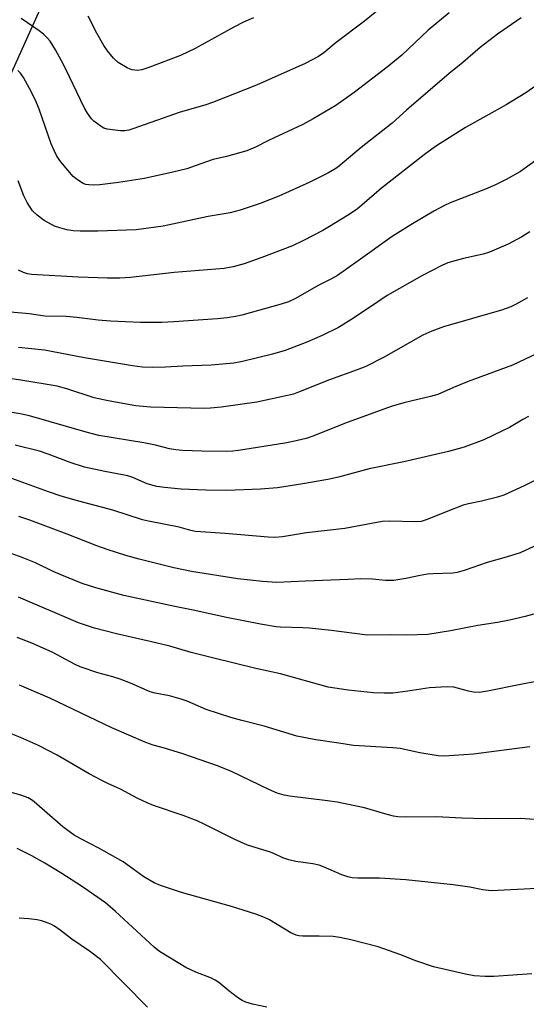
# Model space of a CAD drawing. Units: inches. Extents: x 1231771 to 1237771, y 585453 to 589453.
# Drawn here: x 1234648 to 1234782, y 587715 to 587975 of the extents above; entities that cross this region are included whole.
import ezdxf

# ---------------------------------------------------------------- set-up
doc = ezdxf.new("R2010")
doc.units = ezdxf.units.IN
doc.header["$MEASUREMENT"] = 0
doc.layers.add('NTRL-Pasture Land', color=2, linetype='Continuous')
doc.layers.add('Undefined', color=1, linetype='Continuous')

msp = doc.modelspace()

# ---------------------------------------------------------------- linework, layer by layer
at = {"layer": 'NTRL-Pasture Land'}
msp.add_lwpolyline([(1234290.77, 586760.19), (1234365.28, 587036.15), (1234411.48, 587238.01), (1234445.88, 587414.7), (1234464.13, 587508.41), (1234525.99, 587723.28), (1234548.43, 587769.82), (1234614.23, 587891.91), (1234675.21, 588027.42), (1234679.1, 588120.93), (1234684.15, 588122.39), (1234758.5, 588143.89), (1234761.35, 588145.48), (1234836.02, 588187.13), (1234882.33, 588212.96), (1234890.18, 588242.05), (1234909.8, 588354.38)], dxfattribs=at)
at = {"layer": 'Undefined'}
for points, elevation in [([(1234746.86, 587981.47), (1234738.96, 587974.89), (1234731.45, 587969.24), (1234728.19, 587966.52), (1234726.78, 587965.54), (1234723.23, 587963.68), (1234710.38, 587957.95), (1234698.71, 587953.37), (1234696.65, 587952.66), (1234690.12, 587950.83), (1234677.66, 587946.34), (1234676.56, 587946.05), (1234675.48, 587945.88), (1234674.33, 587945.89), (1234672.27, 587946.11), (1234670.81, 587946.33), (1234669.99, 587946.56), (1234669.22, 587946.98), (1234668.25, 587947.67), (1234667.33, 587948.42), (1234666.72, 587949.04), (1234665.61, 587950.57), (1234664.75, 587952.06), (1234659.86, 587962.2), (1234658.73, 587964.41), (1234657.12, 587967.27), (1234655.73, 587969.56), (1234655, 587970.43), (1234653.99, 587971.44), (1234652.86, 587972.32), (1234648.07, 587975.56)], 524), ([(1234761.32, 587977.08), (1234755.83, 587972.48), (1234748.79, 587965.87), (1234744.96, 587962.67), (1234736.24, 587956.01), (1234731.37, 587952.56), (1234725.38, 587948.99), (1234722.66, 587947.57), (1234713.55, 587943.31), (1234710.07, 587941.51), (1234707.81, 587940.57), (1234702.41, 587939.05), (1234698.87, 587938.27), (1234694.17, 587936.54), (1234691.95, 587935.83), (1234688.21, 587934.92), (1234680.72, 587933.27), (1234673.8, 587932.13), (1234668.88, 587931.56), (1234667.16, 587931.48), (1234666.02, 587931.52), (1234665.22, 587931.66), (1234664.45, 587931.93), (1234662.95, 587932.83), (1234661.84, 587933.78), (1234658.56, 587937.67), (1234657.53, 587939.1), (1234656.76, 587940.62), (1234655.97, 587942.45), (1234652.79, 587951.55), (1234651.85, 587953.95), (1234650.31, 587957.09), (1234648.7, 587959.97), (1234647.88, 587961.16), (1234647.15, 587961.86)], 522), ([(1234780.41, 587975.75), (1234774.19, 587971.47), (1234769.6, 587967.95), (1234765, 587963.98), (1234761.37, 587961.04), (1234750.06, 587951.31), (1234746.29, 587947.86), (1234738.06, 587941.42), (1234731.93, 587936.27), (1234730.91, 587935.59), (1234729.23, 587934.64), (1234724.47, 587932.22), (1234716.25, 587928.53), (1234711.35, 587926.59), (1234706.08, 587924.84), (1234703.36, 587924.1), (1234697.58, 587923.18), (1234685.63, 587920.57), (1234678.48, 587919.64), (1234668.32, 587919.24), (1234663.72, 587919.24), (1234661.8, 587919.41), (1234660.18, 587919.67), (1234658.26, 587920.16), (1234656.92, 587920.63), (1234654.15, 587922.09), (1234652.33, 587923.49), (1234651.11, 587924.7), (1234649.64, 587926.85), (1234648.8, 587928.65), (1234647.3, 587932.64)], 520), ([(1234709.6, 587975.75), (1234706.96, 587974.59), (1234704.36, 587973.28), (1234694.1, 587967.62), (1234690.25, 587965.83), (1234681.89, 587962.59), (1234679.98, 587962.02), (1234678.87, 587961.86), (1234677.45, 587962.01), (1234676.89, 587962.16), (1234676.13, 587962.5), (1234673.73, 587963.99), (1234672.5, 587965.12), (1234670.89, 587967.07), (1234669.94, 587968.48), (1234668.09, 587971.7), (1234665.8, 587976.21)], 526), ([(1234787.87, 587960.25), (1234781.66, 587955.94), (1234776.47, 587952.78), (1234765.68, 587946.74), (1234757.98, 587941.89), (1234755.18, 587939.83), (1234743.41, 587930.64), (1234736.98, 587925.13), (1234734.49, 587923.46), (1234729.72, 587920.52), (1234727.92, 587919.49), (1234722.76, 587916.78), (1234719.87, 587915.42), (1234711.8, 587912.29), (1234707.13, 587910.65), (1234704.22, 587909.81), (1234701.82, 587909.41), (1234688.53, 587908.3), (1234677.02, 587907.02), (1234674.19, 587906.85), (1234670.92, 587906.81), (1234663.26, 587907.09), (1234650.84, 587907.82), (1234649.75, 587908), (1234648.69, 587908.31), (1234647.39, 587908.96)], 518), ([(1234786.31, 587939.53), (1234780.22, 587935.09), (1234776.47, 587932.92), (1234773.63, 587931.56), (1234770.99, 587930.4), (1234761.66, 587926.81), (1234760.11, 587926.08), (1234757.34, 587924.6), (1234751.19, 587920.96), (1234746.29, 587917.83), (1234737.31, 587911.38), (1234731.82, 587907.56), (1234730.05, 587906.56), (1234726.72, 587904.87), (1234720.65, 587901.42), (1234718.79, 587900.57), (1234716.91, 587899.91), (1234706.49, 587897.06), (1234704.79, 587896.66), (1234702.59, 587896.31), (1234700, 587896.04), (1234688.47, 587895.25), (1234685.29, 587895.11), (1234679.62, 587895.05), (1234671.7, 587895.44), (1234668.44, 587895.75), (1234662.83, 587896.44), (1234660.02, 587896.68), (1234654.31, 587896.75), (1234650.17, 587897.39), (1234645.21, 587897.86)], 516), ([(1234782.7, 587919.09), (1234780.62, 587917.81), (1234777, 587915.83), (1234772.03, 587913.76), (1234770.34, 587913.21), (1234765.15, 587912.05), (1234763.19, 587911.53), (1234760.97, 587910.86), (1234759.62, 587910.27), (1234754.11, 587907.43), (1234744.94, 587902.2), (1234742.44, 587900.58), (1234736.07, 587896.21), (1234732.1, 587893.79), (1234727.74, 587891.67), (1234723.67, 587889.91), (1234717.97, 587887.65), (1234714.62, 587886.68), (1234706.63, 587884.74), (1234704.39, 587884.34), (1234698.34, 587883.78), (1234690.83, 587883.51), (1234686.31, 587883.23), (1234682.8, 587883.2), (1234680.17, 587883.25), (1234677.56, 587883.58), (1234664.85, 587885.7), (1234654.23, 587887.78), (1234647.39, 587888.5)], 514), ([(1234782.06, 587901.63), (1234778.96, 587899.89), (1234777.66, 587899.25), (1234775.24, 587898.34), (1234759.89, 587893.91), (1234756.8, 587892.81), (1234754.4, 587891.7), (1234743.95, 587885.85), (1234739.26, 587883.47), (1234737.01, 587882.55), (1234729.72, 587879.92), (1234721.52, 587876.63), (1234720.17, 587876.15), (1234718.54, 587875.72), (1234710.48, 587873.96), (1234701.01, 587872.67), (1234698.21, 587872.41), (1234696.5, 587872.35), (1234682.26, 587872.65), (1234678.43, 587873.06), (1234671.06, 587874.32), (1234667.35, 587875.16), (1234660.12, 587877.51), (1234657.61, 587878.19), (1234648, 587879.8), (1234642.61, 587880.58)], 512), ([(1234784.52, 587886.8), (1234778.13, 587883.75), (1234766.36, 587879.47), (1234762.5, 587877.86), (1234758.36, 587876.02), (1234756.46, 587875.45), (1234749.35, 587873.82), (1234746.05, 587872.81), (1234733.64, 587868.34), (1234725.53, 587865.05), (1234723.55, 587864.41), (1234720.07, 587863.53), (1234717.85, 587863.11), (1234705.56, 587861.16), (1234704.08, 587860.98), (1234702.39, 587860.93), (1234695.85, 587860.99), (1234690.78, 587861.22), (1234689.01, 587861.37), (1234687.34, 587861.67), (1234683.61, 587862.6), (1234680.58, 587863.26), (1234668.66, 587865.2), (1234665.24, 587866.01), (1234650.28, 587870.37), (1234647.78, 587870.91), (1234638.12, 587872.51)], 510), ([(1234782.33, 587870.22), (1234780.85, 587869.44), (1234777.31, 587867.29), (1234775.49, 587866.36), (1234770.5, 587864.02), (1234765.37, 587862.05), (1234761.21, 587860.9), (1234749.33, 587858.18), (1234740.18, 587856.34), (1234732.11, 587854.11), (1234729.25, 587853.51), (1234722.6, 587852.32), (1234715.95, 587851.31), (1234711.41, 587850.92), (1234702.48, 587850.63), (1234696.99, 587850.68), (1234690.45, 587850.96), (1234685.98, 587851.36), (1234683.94, 587851.68), (1234681.42, 587852.35), (1234677.63, 587854.03), (1234676.32, 587854.48), (1234670.23, 587855.64), (1234664.82, 587856.78), (1234661.04, 587857.98), (1234655.25, 587860.24), (1234652.91, 587861.02), (1234646.5, 587862.56)], 508), ([(1234784.96, 587853.7), (1234781.22, 587851.83), (1234775.8, 587849.36), (1234774.15, 587848.84), (1234769.95, 587847.76), (1234766.48, 587847.08), (1234765.05, 587846.7), (1234760.61, 587844.99), (1234755.58, 587842.89), (1234753.98, 587842.42), (1234752.29, 587842.28), (1234745.7, 587842.51), (1234743.64, 587842.41), (1234733.72, 587840.54), (1234723.62, 587839.39), (1234717.22, 587838.34), (1234715.25, 587838.19), (1234713.49, 587838.27), (1234702.07, 587839.25), (1234694.23, 587839.78), (1234693, 587840.02), (1234689.89, 587840.91), (1234681.73, 587842.44), (1234680.18, 587842.87), (1234672.34, 587845.43), (1234663.31, 587847.76), (1234658.69, 587849.1), (1234655.33, 587850.24), (1234645.59, 587853.77)], 506), ([(1234787.35, 587837.4), (1234780.17, 587834.1), (1234776.41, 587832.93), (1234771.39, 587831.56), (1234765.35, 587829.43), (1234763.48, 587828.92), (1234762.35, 587828.74), (1234757.1, 587828.55), (1234755.67, 587828.43), (1234753.68, 587828.09), (1234749.85, 587827.27), (1234746.71, 587826.79), (1234744.47, 587826.8), (1234741.04, 587827.14), (1234737.89, 587827.2), (1234734.59, 587827), (1234723.36, 587826.61), (1234715.76, 587826.26), (1234711.92, 587826.48), (1234705.43, 587827.23), (1234693.14, 587829.16), (1234688.49, 587830.08), (1234679.31, 587832.4), (1234675.76, 587833.41), (1234670.84, 587834.96), (1234668.1, 587835.96), (1234660.27, 587839.05), (1234650.38, 587842.73), (1234647.47, 587843.73)], 504), ([(1234786.99, 587818.77), (1234781.46, 587817.22), (1234777.31, 587816.23), (1234774.16, 587815.64), (1234768.94, 587814.84), (1234761.68, 587813.44), (1234755.74, 587812.45), (1234750.15, 587812.28), (1234745.72, 587812.41), (1234739.75, 587812.25), (1234730.1, 587813.54), (1234724.37, 587814.12), (1234722.6, 587814.23), (1234716.75, 587814.4), (1234715.58, 587814.5), (1234711.45, 587815.16), (1234702.4, 587817), (1234693.56, 587818.93), (1234688.74, 587819.88), (1234675.26, 587822.83), (1234667.86, 587824.85), (1234664.24, 587826.01), (1234658.83, 587828.17), (1234656.52, 587829.16), (1234651.83, 587831.4), (1234648.34, 587832.89), (1234645.38, 587833.94)], 502), ([(1234785.37, 587800.15), (1234780.25, 587799.23), (1234771.48, 587797.44), (1234769.42, 587797.14), (1234767.8, 587797.21), (1234766.44, 587797.43), (1234762.59, 587798.49), (1234760.85, 587798.63), (1234756.14, 587798.3), (1234750.42, 587797.44), (1234746.44, 587796.95), (1234744.17, 587796.89), (1234741.33, 587796.99), (1234734.61, 587797.71), (1234731.08, 587798.22), (1234729.37, 587798.55), (1234716.68, 587802.05), (1234710.15, 587803.49), (1234699.08, 587806.15), (1234693.07, 587807.67), (1234687.41, 587809.37), (1234682.2, 587810.64), (1234673.26, 587812.65), (1234667.45, 587814.14), (1234663.25, 587815.58), (1234647.32, 587822.32)], 500), ([(1234782.74, 587782.71), (1234767.84, 587780.74), (1234760.15, 587780.26), (1234758.41, 587780.33), (1234753.58, 587781.09), (1234748.4, 587782.31), (1234746.45, 587782.48), (1234736.02, 587783.02), (1234732.2, 587783.7), (1234726.1, 587784.58), (1234721.07, 587785.55), (1234712.37, 587788.19), (1234706.48, 587789.66), (1234703.61, 587790.5), (1234697.07, 587792.63), (1234692.01, 587794.8), (1234690.4, 587795.36), (1234687.3, 587796.23), (1234683.52, 587796.94), (1234682.24, 587797.28), (1234677, 587799.6), (1234674.28, 587800.61), (1234672.34, 587801.25), (1234668.38, 587802.34), (1234663.66, 587803.89), (1234662.37, 587804.5), (1234656.26, 587807.8), (1234650.88, 587810.15), (1234647, 587811.64)], 498), ([(1234784.01, 587763.43), (1234780.14, 587763.72), (1234770.93, 587763.64), (1234764.72, 587763.81), (1234757.99, 587764.13), (1234749.8, 587764.1), (1234747.79, 587764.18), (1234746.65, 587764.33), (1234744.33, 587764.93), (1234738.91, 587766.57), (1234731.72, 587768.02), (1234729.18, 587768.41), (1234719.13, 587769.65), (1234717.72, 587769.93), (1234715.79, 587770.48), (1234713.63, 587771.41), (1234703.76, 587776.15), (1234700.03, 587777.7), (1234690.85, 587780.89), (1234686.02, 587782.36), (1234682.98, 587783.11), (1234681.03, 587783.83), (1234672.06, 587787.72), (1234655.62, 587795.64), (1234647.62, 587799.08)], 496), ([(1234784.7, 587745.21), (1234772.46, 587744.61), (1234770.27, 587744.84), (1234766.84, 587745.54), (1234762.45, 587746.17), (1234749.86, 587747.5), (1234742.95, 587747.96), (1234737.18, 587747.93), (1234735.71, 587748.05), (1234734.56, 587748.25), (1234732.92, 587748.82), (1234728.06, 587750.94), (1234726.96, 587751.35), (1234725.28, 587751.71), (1234720.81, 587752.37), (1234718.9, 587752.75), (1234717.34, 587753.31), (1234715.11, 587754.4), (1234714.07, 587754.83), (1234707.94, 587756.65), (1234704.49, 587758.25), (1234696.51, 587762.26), (1234694.62, 587763.13), (1234690.99, 587764.51), (1234683.07, 587767.21), (1234681.42, 587767.84), (1234678.76, 587769.07), (1234674.36, 587771.54), (1234671.01, 587772.96), (1234669.43, 587773.75), (1234666.07, 587775.58), (1234657.58, 587780.47), (1234652.62, 587783.06), (1234647.87, 587785.21), (1234643.89, 587786.8)], 494), ([(1234783.22, 587722.56), (1234773.19, 587721.9), (1234770.89, 587721.91), (1234768.02, 587722.04), (1234765.68, 587722.46), (1234757.22, 587724.48), (1234752.5, 587725.99), (1234748.34, 587727.7), (1234742.53, 587729.75), (1234735.37, 587731.63), (1234732.44, 587732.2), (1234730.69, 587732.44), (1234726.99, 587732.57), (1234722.63, 587732.55), (1234721.57, 587732.65), (1234720.85, 587732.82), (1234719.41, 587733.48), (1234713.81, 587736.88), (1234712.45, 587737.5), (1234710.22, 587738.38), (1234703.71, 587740.4), (1234690.52, 587744.09), (1234684.95, 587746.01), (1234683.31, 587746.66), (1234680.54, 587748.29), (1234676.69, 587751.13), (1234675.03, 587752.24), (1234668.65, 587755.85), (1234663.83, 587758.31), (1234662.07, 587759.32), (1234659.07, 587761.56), (1234651.51, 587768.12), (1234650.81, 587768.64), (1234649.88, 587769.18), (1234648.28, 587769.78), (1234638.46, 587772.64)], 492), ([(1234713.11, 587713.74), (1234709.31, 587714.6), (1234707.58, 587715.07), (1234706.55, 587715.53), (1234705.35, 587716.33), (1234703.06, 587718.09), (1234700.39, 587720.32), (1234699.45, 587720.95), (1234698.41, 587721.44), (1234694.32, 587723.03), (1234691.67, 587724.31), (1234689.64, 587725.46), (1234684.71, 587728.5), (1234683.31, 587729.64), (1234672.97, 587739.22), (1234670.41, 587741.36), (1234664, 587745.81), (1234658.83, 587749.14), (1234654.34, 587751.94), (1234650.92, 587753.8), (1234647.05, 587755.78)], 490), ([(1234681.48, 587713.79), (1234669.07, 587726.42), (1234666.18, 587728.56), (1234661.44, 587731.73), (1234658.35, 587734.18), (1234656.91, 587735.21), (1234655.88, 587735.75), (1234654.53, 587736.29), (1234653.42, 587736.64), (1234652.33, 587736.85), (1234650.12, 587737.12), (1234647.51, 587737.32)], 488)]:
    msp.add_lwpolyline(points, dxfattribs=dict(at, elevation=elevation))

doc.saveas('drawing.dxf')
